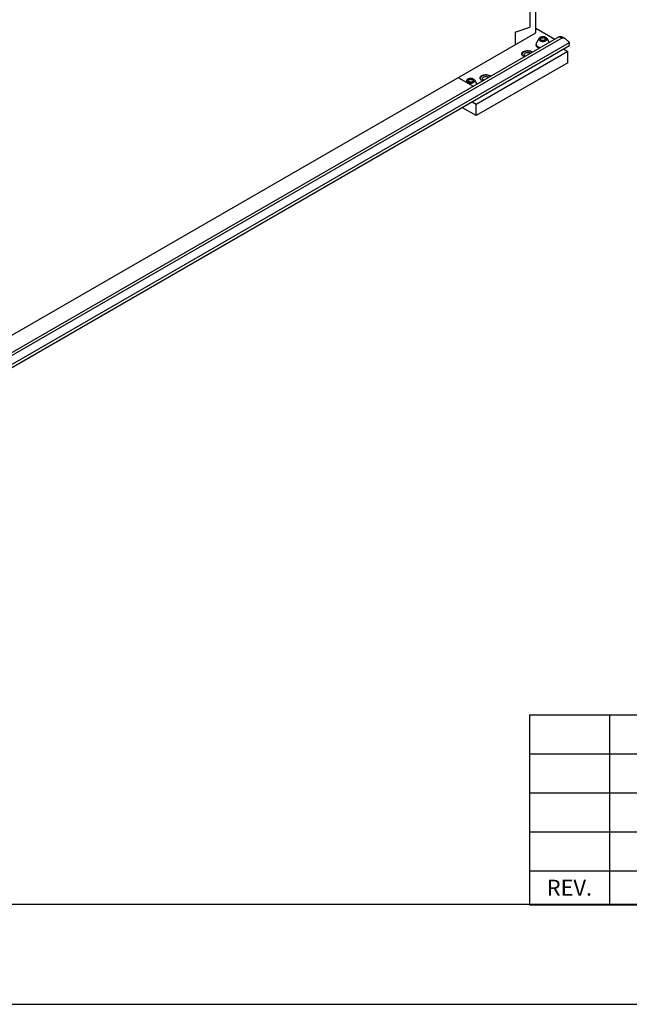
# Model space of a CAD drawing. Units: inches. Extents: x 0 to 17, y 0 to 11.
# Drawn here: x 4.9 to 7.9, y 0 to 4.9 of the extents above; entities that cross this region are included whole.
import ezdxf

# ---------------------------------------------------------------- set-up
doc = ezdxf.new("R2010")
doc.units = ezdxf.units.IN
doc.header["$LTSCALE"] = 0.935
doc.header["$MEASUREMENT"] = 0
doc.layers.get('0').update_dxf_attribs({"linetype": 'CONTINUOUS'})
doc.styles.add('TEXTSTYLE_8', font='cgomg.ttf')

# ---------------------------------------------------------------- blocks, each defined once
blk = doc.blocks.new('*T0')
at = {"color": 2, "linetype": 'Continuous'}
for p, q in [((0, 0), (4.125, 0)), ((0, 0), (0, -0.9513)), ((0.4, 0), (0.4, -0.9513)), ((1.1, 0), (1.1, -0.9513)), ((1.5, 0), (1.5, -0.9513)), ((4.125, 0), (4.125, -0.9513)), ((0, -0.1953), (4.125, -0.1953)), ((0, -0.3906), (4.125, -0.3906)), ((0, -0.5859), (4.125, -0.5859)), ((0, -0.7812), (4.125, -0.7812)), ((0, -0.9513), (4.125, -0.9513))]:
    blk.add_line(p, q, dxfattribs=at)
at = {"color": 2, "linetype": 'Continuous', "char_height": 0.08, "attachment_point": 2, "line_spacing_factor": 0.9, "style": 'TEXTSTYLE_8'}
for s, insert, width in [('REV.', (0.2, -0.8263), 0.48), ('DATE', (0.75, -0.8263), 0.583125), ('BY', (1.3, -0.8263), 0.285), ('DESCRIPTION OF CHANGE', (2.8125, -0.8263), 2.890625)]:
    blk.add_mtext(s, dxfattribs=dict(at, insert=insert, width=width))

msp = doc.modelspace()

# ---------------------------------------------------------------- linework, layer by layer
at = {"color": 7, "linetype": 'Continuous'}
for p, q in [((7.4825, 4.868), (7.4825, 6.294)), ((7.4524, 5.0076), (7.4524, 4.8977)), ((7.3782, 4.8715), (7.4524, 4.8977)), ((7.4825, 4.8911), (7.5764, 4.8369)), ((7.6114, 4.841), (3.9015, 2.6991)), ((4.1714, 2.9564), (7.4825, 4.868)), ((4.1714, 2.871), (7.5975, 4.8491)), ((7.3782, 4.8715), (7.3782, 4.8077)), ((7.4981, 4.841), (7.485, 4.8184)), ((7.5365, 4.841), (7.5482, 4.8206)), ((7.5975, 4.8491), (7.601, 4.85)), ((7.6114, 4.841), (7.5975, 4.8491)), ((7.601, 4.85), (7.615, 4.842)), ((7.615, 4.842), (7.6114, 4.841)), ((7.6135, 4.8489), (7.6274, 4.8409)), ((7.6495, 4.8224), (7.6294, 4.8395)), ((7.6393, 4.7963), (3.8533, 2.6104)), ((7.6495, 4.8188), (3.8634, 2.6329)), ((7.4833, 4.8123), (7.4832, 4.8077)), ((7.4839, 4.8085), (7.4852, 4.8057)), ((7.4886, 4.797), (7.4861, 4.7997)), ((7.6495, 4.8224), (7.6495, 4.8188)), ((7.6422, 4.7744), (7.1836, 4.5096)), ((7.6218, 4.7862), (7.6422, 4.7744)), ((7.6422, 4.7182), (7.6422, 4.7744)), ((7.6422, 4.7182), (7.1836, 4.4534)), ((7.094, 4.6437), (7.1679, 4.601)), ((7.1362, 4.632), (7.1307, 4.6225)), ((7.1746, 4.632), (7.1863, 4.6117)), ((7.1836, 4.4534), (7.1145, 4.4933)), ((7.1836, 4.5096), (7.1632, 4.5214)), ((7.1836, 4.4534), (7.1836, 4.5096)), ((16.5, 0.5), (0.5, 0.5)), ((0, 0), (17, 0))]:
    msp.add_line(p, q, dxfattribs=at)
for centre, radius, start, end in [((7.6208, 4.8293), 0.0133, 49.6749, 60.0328), ((7.5064, 4.8215), 0.0267, 231.4225, 236.1943)]:
    msp.add_arc(centre, radius, start, end, dxfattribs=at)
for points, knots in [([(7.4981, 4.841), (7.4974, 4.8398), (7.4966, 4.8371), (7.4981, 4.8329), (7.5017, 4.8295), (7.5068, 4.827), (7.513, 4.8257), (7.5196, 4.8255), (7.526, 4.8265), (7.5299, 4.828), (7.5316, 4.829)], [0, 0, 0, 0, 0.090344, 0.181462, 0.289113, 0.417965, 0.563509, 0.716329, 0.865235, 1, 1, 1, 1]), ([(7.503, 4.8456), (7.5024, 4.8453), (7.5005, 4.844), (7.4989, 4.8424), (7.4981, 4.841)], [0, 0, 0, 0, 0.275818, 1, 1, 1, 1]), ([(7.5365, 4.841), (7.5353, 4.8431), (7.5319, 4.8457), (7.5267, 4.8478), (7.5202, 4.8492), (7.512, 4.8491), (7.5056, 4.8471), (7.503, 4.8456)], [0, 0, 0, 0, 0.204253, 0.328974, 0.464349, 0.744691, 1, 1, 1, 1]), ([(7.505, 4.8374), (7.505, 4.8384), (7.5059, 4.8404), (7.5076, 4.8417), (7.5086, 4.8423)], [0, 0, 0, 0, 0.449848, 1, 1, 1, 1]), ([(7.526, 4.8323), (7.5241, 4.8312), (7.5195, 4.8299), (7.5137, 4.8302), (7.5094, 4.8317), (7.507, 4.8332), (7.5053, 4.8352), (7.505, 4.8367), (7.505, 4.8374)], [0, 0, 0, 0, 0.2708, 0.562857, 0.696826, 0.813972, 0.913043, 1, 1, 1, 1]), ([(7.5086, 4.8423), (7.5105, 4.8434), (7.515, 4.8446), (7.5207, 4.8444), (7.5249, 4.843), (7.5274, 4.8415), (7.5291, 4.8397), (7.5296, 4.8382), (7.5296, 4.8374)], [0, 0, 0, 0, 0.26889, 0.559672, 0.693983, 0.812205, 0.912602, 1, 1, 1, 1]), ([(7.5296, 4.8374), (7.5296, 4.8365), (7.5288, 4.8342), (7.527, 4.8329), (7.526, 4.8323)], [0, 0, 0, 0, 0.448589, 1, 1, 1, 1]), ([(7.5316, 4.829), (7.5328, 4.8297), (7.535, 4.8313), (7.5372, 4.8344), (7.5378, 4.8379), (7.5371, 4.84), (7.5365, 4.841)], [0, 0, 0, 0, 0.293426, 0.544257, 0.769486, 1, 1, 1, 1]), ([(7.601, 4.85), (7.6022, 4.8503), (7.6063, 4.8511), (7.6109, 4.8504), (7.6135, 4.8489)], [0, 0, 0, 0, 0.275834, 1, 1, 1, 1]), ([(7.6274, 4.8409), (7.6266, 4.8414), (7.6226, 4.8431), (7.6181, 4.8428), (7.615, 4.842)], [0, 0, 0, 0, 0.234667, 1, 1, 1, 1]), ([(7.4861, 4.7997), (7.4852, 4.8008), (7.4837, 4.8034), (7.4832, 4.8063), (7.4832, 4.8077)], [0, 0, 0, 0, 0.518793, 1, 1, 1, 1]), ([(7.485, 4.8184), (7.4847, 4.8179), (7.4838, 4.816), (7.4833, 4.8139), (7.4833, 4.8123)], [0, 0, 0, 0, 0.261156, 1, 1, 1, 1]), ([(7.4833, 4.8123), (7.4833, 4.8114), (7.4834, 4.8101), (7.4838, 4.8088), (7.4839, 4.8085)], [0, 0, 0, 0, 0.745827, 1, 1, 1, 1]), ([(7.4852, 4.8057), (7.4855, 4.8052), (7.4867, 4.8034), (7.4884, 4.8018), (7.4897, 4.8007)], [0, 0, 0, 0, 0.23537, 1, 1, 1, 1]), ([(7.4977, 4.7915), (7.4969, 4.7918), (7.4936, 4.7933), (7.4905, 4.7952), (7.4886, 4.797)], [0, 0, 0, 0, 0.268774, 1, 1, 1, 1]), ([(7.4915, 4.7994), (7.4923, 4.7988), (7.4959, 4.7967), (7.4998, 4.7952), (7.5029, 4.7944)], [0, 0, 0, 0, 0.233119, 1, 1, 1, 1]), ([(7.6495, 4.8188), (7.6495, 4.8141), (7.6484, 4.8054), (7.6426, 4.7982), (7.6393, 4.7963)], [0, 0, 0, 0, 0.550834, 1, 1, 1, 1]), ([(7.4112, 4.7626), (7.4112, 4.7642), (7.4118, 4.7666), (7.413, 4.7685), (7.4134, 4.769)], [0, 0, 0, 0, 0.733866, 1, 1, 1, 1]), ([(7.4206, 4.7718), (7.4193, 4.7711), (7.417, 4.7695), (7.4143, 4.7666), (7.4126, 4.7635), (7.4122, 4.7612), (7.4122, 4.7601)], [0, 0, 0, 0, 0.289743, 0.549077, 0.782223, 1, 1, 1, 1]), ([(7.4134, 4.769), (7.4138, 4.7696), (7.4156, 4.7718), (7.4179, 4.7735), (7.4198, 4.7746)], [0, 0, 0, 0, 0.23052, 1, 1, 1, 1]), ([(7.4236, 4.7487), (7.4227, 4.749), (7.4195, 4.7505), (7.4165, 4.7526), (7.4147, 4.7545)], [0, 0, 0, 0, 0.273188, 1, 1, 1, 1]), ([(7.4198, 4.7746), (7.4267, 4.7786), (7.4428, 4.7812), (7.4589, 4.7772), (7.4648, 4.7724)], [0, 0, 0, 0, 0.512115, 1, 1, 1, 1]), ([(7.4622, 4.7709), (7.4594, 4.7728), (7.4527, 4.7756), (7.4417, 4.777), (7.4306, 4.776), (7.4236, 4.7735), (7.4206, 4.7718)], [0, 0, 0, 0, 0.232797, 0.495446, 0.760591, 1, 1, 1, 1]), ([(7.4231, 4.7601), (7.4231, 4.7615), (7.4243, 4.7646), (7.4268, 4.7665), (7.4282, 4.7673)], [0, 0, 0, 0, 0.449212, 1, 1, 1, 1]), ([(7.4297, 4.7522), (7.4287, 4.7526), (7.427, 4.7536), (7.4248, 4.7556), (7.4234, 4.7578), (7.4231, 4.7594), (7.4231, 4.7601)], [0, 0, 0, 0, 0.295718, 0.557416, 0.788243, 1, 1, 1, 1]), ([(7.4282, 4.7673), (7.4301, 4.7684), (7.4346, 4.77), (7.4417, 4.7706), (7.4486, 4.7696), (7.4528, 4.7677), (7.4545, 4.7665)], [0, 0, 0, 0, 0.240863, 0.507523, 0.770042, 1, 1, 1, 1]), ([(7.1746, 4.632), (7.1734, 4.6342), (7.17, 4.6368), (7.1648, 4.6388), (7.1583, 4.6402), (7.1501, 4.6401), (7.1437, 4.6382), (7.141, 4.6366)], [0, 0, 0, 0, 0.204253, 0.328974, 0.464349, 0.744691, 1, 1, 1, 1]), ([(7.2024, 4.642), (7.2024, 4.6437), (7.203, 4.646), (7.2043, 4.648), (7.2046, 4.6485)], [0, 0, 0, 0, 0.733866, 1, 1, 1, 1]), ([(7.2118, 4.6512), (7.2105, 4.6505), (7.2083, 4.649), (7.2055, 4.6461), (7.2038, 4.6429), (7.2034, 4.6407), (7.2034, 4.6396)], [0, 0, 0, 0, 0.289743, 0.549077, 0.782223, 1, 1, 1, 1]), ([(7.2046, 4.6485), (7.205, 4.649), (7.2068, 4.6512), (7.2091, 4.653), (7.2111, 4.6541)], [0, 0, 0, 0, 0.23052, 1, 1, 1, 1]), ([(7.2111, 4.6541), (7.2179, 4.658), (7.234, 4.6607), (7.2501, 4.6567), (7.256, 4.6519)], [0, 0, 0, 0, 0.512115, 1, 1, 1, 1]), ([(7.2534, 4.6504), (7.2506, 4.6523), (7.2439, 4.655), (7.2329, 4.6565), (7.2218, 4.6554), (7.2148, 4.653), (7.2118, 4.6512)], [0, 0, 0, 0, 0.232797, 0.495446, 0.760591, 1, 1, 1, 1]), ([(7.2143, 4.6396), (7.2143, 4.641), (7.2155, 4.644), (7.218, 4.646), (7.2195, 4.6468)], [0, 0, 0, 0, 0.449212, 1, 1, 1, 1]), ([(7.2209, 4.6316), (7.2199, 4.6321), (7.2182, 4.6331), (7.216, 4.635), (7.2146, 4.6372), (7.2143, 4.6388), (7.2143, 4.6396)], [0, 0, 0, 0, 0.295718, 0.557416, 0.788243, 1, 1, 1, 1]), ([(7.2195, 4.6468), (7.2214, 4.6479), (7.2258, 4.6495), (7.2329, 4.6501), (7.2398, 4.649), (7.244, 4.6472), (7.2457, 4.646)], [0, 0, 0, 0, 0.240863, 0.507523, 0.770042, 1, 1, 1, 1]), ([(7.1362, 4.632), (7.1355, 4.6309), (7.1347, 4.6282), (7.1362, 4.6239), (7.1398, 4.6206), (7.1449, 4.6181), (7.1511, 4.6167), (7.1577, 4.6165), (7.164, 4.6175), (7.168, 4.6191), (7.1697, 4.6201)], [0, 0, 0, 0, 0.090344, 0.181462, 0.289113, 0.417965, 0.563509, 0.716329, 0.865235, 1, 1, 1, 1]), ([(7.141, 4.6366), (7.1405, 4.6363), (7.1386, 4.6351), (7.137, 4.6335), (7.1362, 4.632)], [0, 0, 0, 0, 0.275818, 1, 1, 1, 1]), ([(7.1641, 4.6233), (7.1622, 4.6222), (7.1576, 4.621), (7.1518, 4.6213), (7.1475, 4.6227), (7.1451, 4.6243), (7.1434, 4.6262), (7.143, 4.6278), (7.1431, 4.6285)], [0, 0, 0, 0, 0.2708, 0.562857, 0.696826, 0.813972, 0.913043, 1, 1, 1, 1]), ([(7.1431, 4.6285), (7.1431, 4.6294), (7.144, 4.6315), (7.1457, 4.6328), (7.1467, 4.6334)], [0, 0, 0, 0, 0.449848, 1, 1, 1, 1]), ([(7.1467, 4.6334), (7.1486, 4.6345), (7.1531, 4.6357), (7.1588, 4.6354), (7.163, 4.6341), (7.1655, 4.6326), (7.1672, 4.6307), (7.1676, 4.6292), (7.1677, 4.6285)], [0, 0, 0, 0, 0.26889, 0.559672, 0.693983, 0.812205, 0.912602, 1, 1, 1, 1]), ([(7.1677, 4.6285), (7.1677, 4.6275), (7.1669, 4.6253), (7.1651, 4.6239), (7.1641, 4.6233)], [0, 0, 0, 0, 0.448589, 1, 1, 1, 1]), ([(7.1697, 4.6201), (7.1709, 4.6208), (7.1731, 4.6224), (7.1753, 4.6254), (7.1759, 4.6289), (7.1751, 4.6311), (7.1746, 4.632)], [0, 0, 0, 0, 0.293426, 0.544257, 0.769486, 1, 1, 1, 1]), ([(7.2148, 4.6281), (7.2139, 4.6285), (7.2107, 4.63), (7.2077, 4.6321), (7.2059, 4.634)], [0, 0, 0, 0, 0.273188, 1, 1, 1, 1])]:
    msp.add_open_spline(points, degree=3, knots=knots, dxfattribs=at)
for points in [[(7.4122, 4.7581), (7.4116, 4.7595), (7.4112, 4.761), (7.4112, 4.7626)], [(7.4147, 4.7545), (7.4137, 4.7556), (7.4128, 4.7568), (7.4122, 4.7581)], [(7.2034, 4.6376), (7.2028, 4.639), (7.2024, 4.6405), (7.2024, 4.642)], [(7.2059, 4.634), (7.2049, 4.635), (7.204, 4.6363), (7.2034, 4.6376)]]:
    msp.add_open_spline(points, degree=3, dxfattribs=at)

# ---------------------------------------------------------------- block references
msp.add_blockref('*T0', (7.45, 1.4506))

doc.saveas('drawing.dxf')
